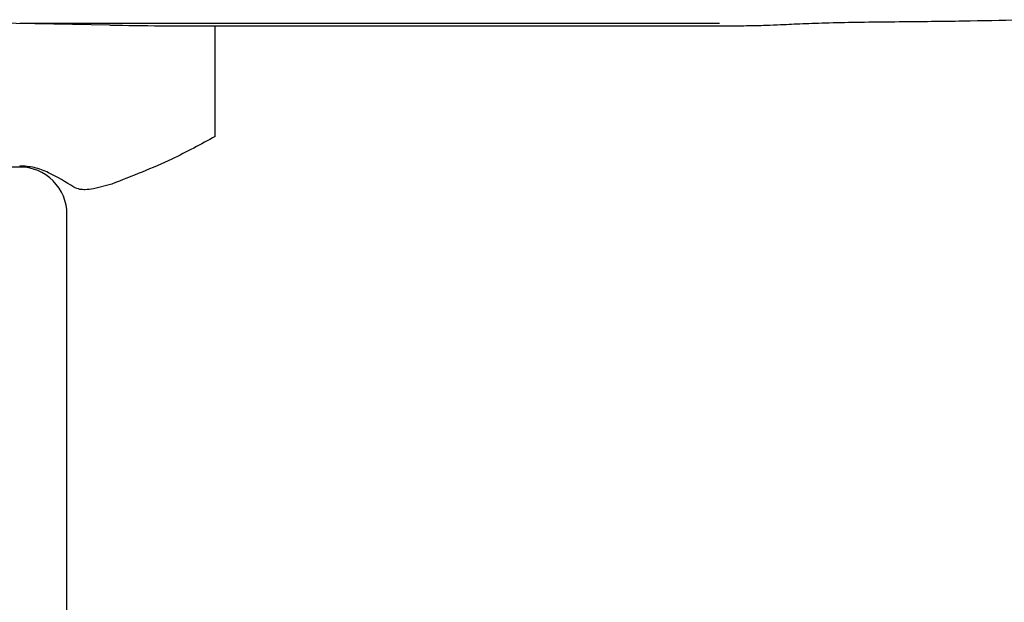
# Model space of a CAD drawing. Units: inches. Extents: x 0 to 7.5, y 0 to 8.92.
# Drawn here: x 2.67 to 3.19, y 8.11 to 8.41 of the extents above; entities that cross this region are included whole.
import ezdxf

# ---------------------------------------------------------------- set-up
doc = ezdxf.new("R2010")
doc.units = ezdxf.units.IN
doc.header["$MEASUREMENT"] = 0
doc.layers.add('IRROMETER_LAYER 1', color=1, linetype='Continuous')
doc.layers.add('IRROMETER_LAYER 9', color=9, linetype='Continuous')

msp = doc.modelspace()

# ---------------------------------------------------------------- linework, layer by layer
at = {"layer": 'IRROMETER_LAYER 1'}
for p, q in [((2.721565054635654, 8.409326565556498), (2.65085321279166, 8.410564610956492)), ((3.037690019067661, 8.410143910672488), (2.674884739011659, 8.410143820924496)), ((2.776304019759657, 8.408873013544493), (3.031868207859659, 8.40886403762849))]:
    msp.add_line(p, q, dxfattribs=at)
for points, knots in [([(3.031868207844738, 8.408864037630849), (3.035798579071766, 8.408873594892611), (3.04366057035714, 8.40889271245284), (3.054600953979573, 8.409056907742112), (3.064299097599651, 8.409298156267283), (3.068845932044233, 8.409522868253653), (3.071119802406969, 8.409635246641784)], [0, 0, 0, 0, 0.2499527274861159, 0.4999848746462725, 0.7499426054954755, 1, 1, 1, 1]), ([(3.071119802406969, 8.409635246641784), (3.074684688001327, 8.409816410937623), (3.081814699518482, 8.410178751742578), (3.096311728651251, 8.410606441018167), (3.112697900023008, 8.410940869116558), (3.124862254050733, 8.411054389997496), (3.130944734744254, 8.411111153271975)], [0, 0, 0, 0, 0.2499948598753136, 0.5000065732701967, 0.7499908044407021, 1, 1, 1, 1]), ([(3.130944734744254, 8.411111153271975), (3.142211333751668, 8.411215684253563), (3.164745724249407, 8.411424757280535), (3.183939900779933, 8.411886717800883), (3.193537496907325, 8.412117710284143)], [0, 0, 0, 0, 0.4999735408224183, 1, 1, 1, 1])]:
    msp.add_open_spline(points, degree=3, knots=knots, dxfattribs=at)
at = {"layer": 'IRROMETER_LAYER 9'}
for p, q in [((2.776302045051651, 8.351583457744496), (2.776304019759657, 8.408873013544493)), ((2.674903588395672, 8.335709944156491), (2.454471731643665, 8.335717753168495)), ((2.722642521243657, 8.326900999504495), (2.713083730215665, 8.32435193472449)), ((2.699400335343661, 8.05744405374449), (2.699409221475662, 8.311202605648496))]:
    msp.add_line(p, q, dxfattribs=at)
msp.add_arc((2.674902762159668, 8.311203502876495), 0.02450647118336133, 359.9979270970999, 89.99798851560006, dxfattribs=at)
for points, knots in [([(2.72156505465324, 8.409326565567689), (2.730306764109663, 8.409194537618475), (2.747789619206912, 8.408930490235477), (2.766799423918059, 8.408892172018014), (2.776304019744053, 8.408873013527156)], [0, 0, 0, 0, 0.5000161248152334, 1, 1, 1, 1]), ([(2.776302045046862, 8.351583457741), (2.768857386777086, 8.347537271672628), (2.751527535331292, 8.338118464126886), (2.733134289607854, 8.330975466640524), (2.722642521246264, 8.326900999514862)], [0, 0, 0, 0, 0.4295858099571008, 1, 1, 1, 1]), ([(2.702953443896163, 8.325234355088085), (2.698722535804528, 8.327893497775229), (2.69231315996312, 8.331921816171352), (2.682629599719071, 8.335768332486175), (2.677426514060279, 8.336117732996613), (2.674903139615665, 8.336287184044856)], [0, 0, 0, 0, 0.5000630184002183, 0.7575422958596506, 1, 1, 1, 1]), ([(2.713083730230231, 8.324351934721875), (2.711618248898738, 8.324183367742933), (2.709231137792692, 8.32390879030622), (2.705789312867694, 8.324013492630492), (2.703979416811372, 8.324792666199329), (2.702953443896163, 8.325234355088085)], [0, 0, 0, 0, 0.4078360486296315, 0.6643209573533287, 1, 1, 1, 1])]:
    msp.add_open_spline(points, degree=3, knots=knots, dxfattribs=at)

doc.saveas('drawing.dxf')
